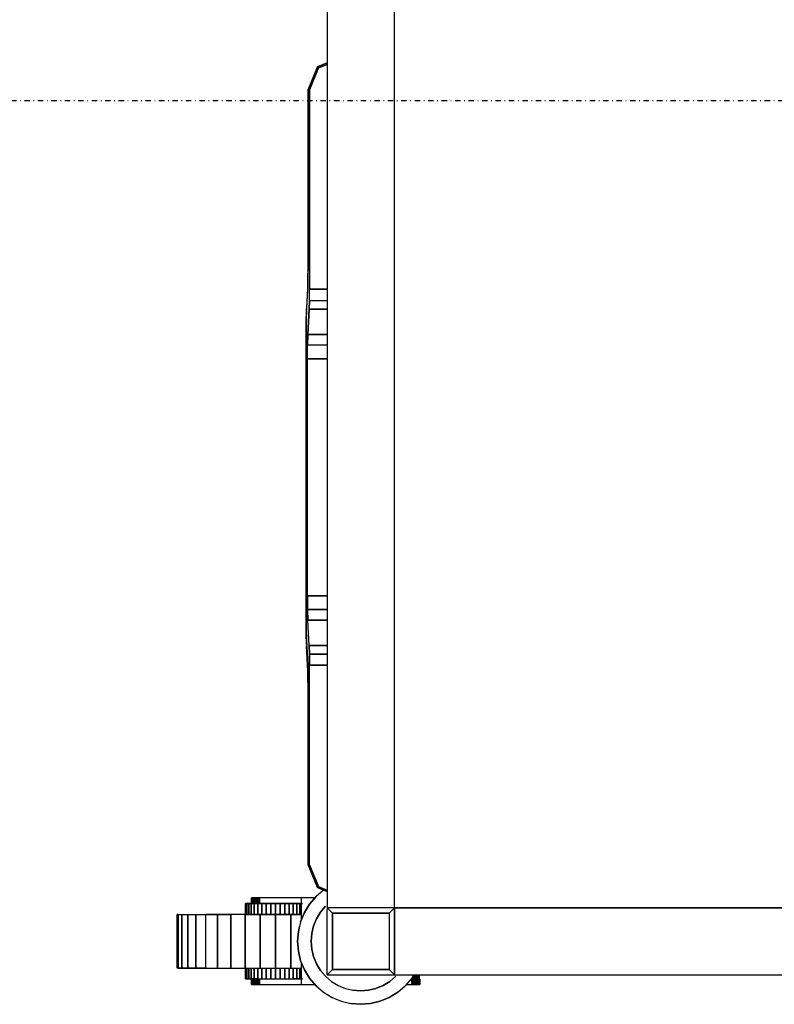
# Model space of a CAD drawing. Extents: x -5749 to 68158, y -19075 to 41374.
# Drawn here: x 21391 to 21671, y 18361 to 18727 of the extents above; entities that cross this region are included whole.
import ezdxf

# ---------------------------------------------------------------- set-up
doc = ezdxf.new("R2010")
doc.units = 0
doc.linetypes.add('X-2237-GF$0$EDG-1DOT-2', pattern=[5, 2, -1.4, 0.2, -1.4])
for name, color, linetype in [('X-2237-GF$0$G-IMPT', 11, 'CONTINUOUS'), ('X-2237-GF$0$Q-SPCQ', 11, 'CONTINUOUS'), ('X-2237-GF$0$S-GRID-1', 133, 'X-2237-GF$0$EDG-1DOT-2'), ('X-XREF', 7, 'CONTINUOUS')]:
    doc.layers.add(name, color=color, linetype=linetype)

# ---------------------------------------------------------------- blocks, each defined once
blk = doc.blocks.new('X-2237-GF')
at = {"layer": 'X-2237-GF$0$G-IMPT'}
for p, q in [((21529.99, 18396.81), (21529.99, 19056.81)), ((21529.99, 18396.81), (21529.99, 19056.81)), ((21504.99, 18710.76), (21501.39, 18709.27)), ((21501.39, 18709.27), (21504.99, 18710.76)), ((21504.99, 18710.76), (21501.39, 18709.27)), ((21504.99, 18710.76), (21501.39, 18709.27)), ((21497.88, 18700.79), (21501.39, 18709.27)), ((21501.39, 18709.27), (21497.88, 18700.79)), ((21497.88, 18700.79), (21501.39, 18709.27)), ((21501.39, 18709.27), (21497.88, 18700.79)), ((21501.77, 18708.9), (21498.4, 18700.79)), ((21501.77, 18708.9), (21498.4, 18700.79)), ((21501.77, 18708.9), (21501.39, 18709.27)), ((21501.77, 18708.9), (21501.39, 18709.27)), ((21504.99, 18710.24), (21501.77, 18708.9)), ((21501.77, 18708.9), (21504.99, 18710.24)), ((21497.88, 18700.79), (21497.88, 18634.99)), ((21497.88, 18700.79), (21498.4, 18700.79)), ((21498.4, 18700.79), (21497.88, 18700.79)), ((21497.88, 18634.99), (21497.88, 18700.79)), ((21498.4, 18700.79), (21498.4, 18626.67)), ((21498.4, 18700.79), (21498.4, 18626.67)), ((21497.88, 18634.99), (21497.84, 18631.51)), ((21497.88, 18634.99), (21497.84, 18631.51)), ((21497.84, 18630.38), (21497.88, 18634.99)), ((21497.84, 18630.38), (21497.88, 18634.99)), ((21497.84, 18631.51), (21497.73, 18628.91)), ((21497.84, 18631.51), (21497.73, 18628.91)), ((21497.84, 18630.38), (21497.73, 18628.91)), ((21497.84, 18630.38), (21497.73, 18626.8)), ((21497.84, 18630.38), (21497.73, 18628.91)), ((21497.73, 18626.8), (21497.84, 18630.38)), ((21497.84, 18630.38), (21497.84, 18631.51)), ((21497.84, 18630.38), (21497.84, 18631.51)), ((21497.73, 18628.91), (21497.26, 18619.48)), ((21497.73, 18628.91), (21497.26, 18619.48)), ((21497.26, 18617.37), (21497.73, 18626.8)), ((21497.26, 18617.37), (21497.73, 18626.8)), ((21497.73, 18628.91), (21497.73, 18626.8)), ((21497.73, 18628.91), (21497.73, 18626.8)), ((21498.37, 18622.51), (21498.4, 18626.67)), ((21498.37, 18622.51), (21498.4, 18626.67)), ((21504.99, 18626.67), (21498.4, 18626.67)), ((21498.4, 18626.67), (21504.99, 18626.67)), ((21497.26, 18619.48), (21497.15, 18614.93)), ((21497.15, 18613.8), (21497.26, 18619.48)), ((21497.26, 18619.48), (21497.15, 18614.93)), ((21497.26, 18619.48), (21497.26, 18617.37)), ((21497.26, 18617.37), (21497.26, 18619.48)), ((21498.27, 18619.29), (21497.8, 18609.86)), ((21497.8, 18609.86), (21498.27, 18619.29)), ((21498.37, 18622.51), (21498.27, 18619.29)), ((21498.27, 18619.29), (21498.37, 18622.51)), ((21504.99, 18619.29), (21498.27, 18619.29)), ((21498.27, 18619.29), (21504.99, 18619.29)), ((21498.37, 18622.51), (21504.99, 18622.51)), ((21498.37, 18622.51), (21504.99, 18622.51)), ((21497.15, 18613.8), (21497.26, 18617.37)), ((21497.15, 18613.8), (21497.26, 18617.37)), ((21497.15, 18614.93), (21497.11, 18609.44)), ((21497.11, 18609.44), (21497.15, 18614.93)), ((21497.11, 18609.18), (21497.15, 18613.8)), ((21497.11, 18609.18), (21497.15, 18613.8)), ((21497.15, 18613.8), (21497.15, 18614.93)), ((21497.15, 18614.93), (21497.15, 18613.8)), ((21497.11, 18609.18), (21497.11, 18609.44)), ((21497.11, 18609.44), (21497.14, 18609.44)), ((21497.11, 18609.44), (21497.11, 18609.18)), ((21497.11, 18609.44), (21497.14, 18609.44)), ((21497.11, 18504.4), (21497.11, 18609.18)), ((21497.11, 18609.18), (21497.11, 18504.4)), ((21497.8, 18609.86), (21497.68, 18605.93)), ((21497.68, 18605.93), (21497.8, 18609.86)), ((21504.99, 18609.86), (21497.8, 18609.86)), ((21497.8, 18609.86), (21504.99, 18609.86)), ((21497.64, 18600.85), (21497.68, 18605.93)), ((21497.64, 18600.85), (21497.68, 18605.93)), ((21504.99, 18605.93), (21497.68, 18605.93)), ((21504.99, 18605.93), (21497.68, 18605.93)), ((21497.64, 18600.85), (21504.99, 18600.85)), ((21497.64, 18512.73), (21497.64, 18600.85)), ((21504.99, 18600.85), (21497.64, 18600.85)), ((21497.64, 18512.73), (21497.64, 18600.85)), ((21504.99, 18512.73), (21497.64, 18512.73)), ((21497.68, 18507.65), (21497.64, 18512.73)), ((21497.64, 18512.73), (21497.68, 18507.65)), ((21497.64, 18512.73), (21504.99, 18512.73)), ((21504.99, 18507.65), (21497.68, 18507.65)), ((21497.8, 18503.72), (21497.68, 18507.65)), ((21497.68, 18507.65), (21504.99, 18507.65)), ((21497.68, 18507.65), (21497.8, 18503.72)), ((21497.11, 18504.4), (21497.11, 18504.14)), ((21497.15, 18499.78), (21497.11, 18504.4)), ((21497.11, 18504.4), (21497.11, 18504.14)), ((21497.11, 18504.4), (21497.15, 18499.78)), ((21497.15, 18498.65), (21497.11, 18504.14)), ((21497.15, 18498.65), (21497.11, 18504.14)), ((21504.99, 18503.72), (21497.8, 18503.72)), ((21498.27, 18494.28), (21497.8, 18503.72)), ((21497.8, 18503.72), (21504.99, 18503.72)), ((21498.27, 18494.28), (21497.8, 18503.72)), ((21497.15, 18499.78), (21497.15, 18498.65)), ((21497.15, 18499.78), (21497.26, 18496.21)), ((21497.25, 18494.56), (21497.15, 18499.78)), ((21497.15, 18499.78), (21497.26, 18496.21)), ((21497.15, 18498.65), (21497.15, 18499.78)), ((21497.25, 18494.56), (21497.15, 18498.65)), ((21497.15, 18498.65), (21497.25, 18494.56)), ((21497.26, 18494.56), (21497.26, 18496.21)), ((21497.26, 18496.21), (21497.26, 18494.56)), ((21497.26, 18496.21), (21497.73, 18486.77)), ((21497.26, 18496.21), (21497.73, 18486.77)), ((21497.73, 18484.67), (21497.26, 18494.1)), ((21497.26, 18494.1), (21497.73, 18484.67)), ((21498.27, 18494.28), (21504.99, 18494.28)), ((21504.99, 18494.28), (21498.27, 18494.28)), ((21498.37, 18491.07), (21498.27, 18494.28)), ((21498.27, 18494.28), (21498.37, 18491.07)), ((21498.37, 18491.07), (21504.99, 18491.07)), ((21504.99, 18491.07), (21498.37, 18491.07)), ((21498.4, 18486.91), (21498.37, 18491.07)), ((21498.37, 18491.07), (21498.4, 18486.91)), ((21497.84, 18483.2), (21497.73, 18486.77)), ((21497.73, 18486.77), (21497.73, 18484.67)), ((21497.73, 18484.67), (21497.73, 18486.77)), ((21497.73, 18486.77), (21497.84, 18483.2)), ((21497.84, 18483.2), (21497.73, 18484.67)), ((21497.84, 18483.2), (21497.73, 18484.67)), ((21497.73, 18484.67), (21497.84, 18482.07)), ((21497.84, 18482.07), (21497.73, 18484.67)), ((21504.99, 18486.91), (21498.4, 18486.91)), ((21498.4, 18412.79), (21498.4, 18486.91)), ((21498.4, 18486.91), (21504.99, 18486.91)), ((21498.4, 18412.79), (21498.4, 18486.91)), ((21497.84, 18483.2), (21497.84, 18482.07)), ((21497.84, 18483.2), (21497.84, 18482.07)), ((21497.84, 18483.2), (21497.88, 18478.58)), ((21497.88, 18478.58), (21497.84, 18483.2)), ((21497.88, 18478.58), (21497.84, 18482.07)), ((21497.88, 18478.58), (21497.84, 18482.07)), ((21497.88, 18412.79), (21497.88, 18478.58)), ((21497.88, 18478.58), (21497.88, 18412.79)), ((21497.88, 18412.79), (21501.39, 18404.3)), ((21497.88, 18412.79), (21498.4, 18412.79)), ((21497.88, 18412.79), (21501.39, 18404.3)), ((21498.4, 18412.79), (21497.88, 18412.79)), ((21497.88, 18412.79), (21501.39, 18404.3)), ((21501.39, 18404.3), (21497.88, 18412.79)), ((21498.4, 18412.79), (21501.77, 18404.68)), ((21501.77, 18404.68), (21498.4, 18412.79)), ((21503.63, 18403.3), (21500.84, 18400.91)), ((21503.63, 18403.3), (21500.84, 18400.91)), ((21501.77, 18404.68), (21501.39, 18404.3)), ((21501.77, 18404.68), (21501.39, 18404.3)), ((21504.99, 18402.81), (21501.39, 18404.3)), ((21501.39, 18404.3), (21504.99, 18402.81)), ((21504.99, 18402.81), (21501.39, 18404.3)), ((21501.39, 18404.3), (21504.99, 18402.81)), ((21501.77, 18404.68), (21504.99, 18403.34)), ((21501.77, 18404.68), (21504.99, 18403.34)), ((21476.93, 18400.44), (21476.89, 18400.44)), ((21476.89, 18400.44), (21476.96, 18400.44)), ((21476.89, 18400.44), (21476.89, 18398.49)), ((21476.89, 18400.44), (21476.93, 18400.44)), ((21476.89, 18398.49), (21476.89, 18400.44)), ((21476.96, 18400.44), (21476.89, 18400.44)), ((21476.89, 18400.44), (21476.89, 18398.49)), ((21476.89, 18398.49), (21476.89, 18400.44)), ((21476.93, 18400.44), (21476.93, 18398.49)), ((21476.93, 18400.44), (21477.04, 18400.44)), ((21476.93, 18400.44), (21477.04, 18400.44)), ((21476.93, 18398.49), (21476.93, 18400.44)), ((21476.96, 18400.44), (21477.15, 18400.44)), ((21476.96, 18400.44), (21476.96, 18398.49)), ((21476.96, 18398.49), (21476.96, 18400.44)), ((21477.15, 18400.44), (21476.96, 18400.44)), ((21477.04, 18398.49), (21477.04, 18400.44)), ((21477.04, 18400.44), (21477.21, 18400.44)), ((21477.04, 18400.44), (21477.04, 18398.49)), ((21477.04, 18400.44), (21477.21, 18400.44)), ((21477.15, 18400.44), (21477.48, 18400.44)), ((21477.15, 18398.49), (21477.15, 18400.44)), ((21477.48, 18400.44), (21477.15, 18400.44)), ((21477.15, 18400.44), (21477.15, 18398.49)), ((21477.21, 18400.44), (21477.21, 18398.49)), ((21477.21, 18400.44), (21477.45, 18400.44)), ((21477.21, 18400.44), (21477.45, 18400.44)), ((21477.21, 18398.49), (21477.21, 18400.44)), ((21477.45, 18398.49), (21477.45, 18400.44)), ((21477.45, 18400.44), (21477.75, 18400.44)), ((21477.45, 18400.44), (21477.45, 18398.49)), ((21477.45, 18400.44), (21477.75, 18400.44)), ((21477.48, 18400.44), (21477.92, 18400.44)), ((21477.48, 18398.49), (21477.48, 18400.44)), ((21477.92, 18400.44), (21477.48, 18400.44)), ((21477.48, 18400.44), (21477.48, 18398.49)), ((21477.75, 18400.44), (21478.1, 18400.44)), ((21477.75, 18398.49), (21477.75, 18400.44)), ((21477.75, 18398.49), (21477.75, 18400.44)), ((21478.1, 18400.44), (21477.75, 18400.44)), ((21477.92, 18400.44), (21478.48, 18400.44)), ((21477.92, 18400.44), (21477.92, 18398.49)), ((21477.92, 18398.49), (21477.92, 18400.44)), ((21478.48, 18400.44), (21477.92, 18400.44)), ((21478.1, 18400.44), (21478.49, 18400.44)), ((21478.1, 18398.49), (21478.1, 18400.44)), ((21478.49, 18400.44), (21478.1, 18400.44)), ((21478.1, 18400.44), (21478.1, 18398.49)), ((21478.48, 18400.44), (21479.15, 18400.44)), ((21478.48, 18400.44), (21478.48, 18398.49)), ((21478.48, 18398.49), (21478.48, 18400.44)), ((21479.15, 18400.44), (21478.48, 18400.44)), ((21478.49, 18400.44), (21478.92, 18400.44)), ((21478.49, 18400.44), (21478.49, 18398.49)), ((21478.49, 18398.49), (21478.49, 18400.44)), ((21478.92, 18400.44), (21478.49, 18400.44)), ((21478.92, 18398.49), (21478.92, 18400.44)), ((21479.36, 18400.44), (21478.92, 18400.44)), ((21478.92, 18400.44), (21479.36, 18400.44)), ((21478.92, 18400.44), (21478.92, 18398.49)), ((21479.15, 18400.44), (21479.92, 18400.44)), ((21479.15, 18400.44), (21479.15, 18398.49)), ((21479.15, 18398.49), (21479.15, 18400.44)), ((21479.92, 18400.44), (21479.15, 18400.44)), ((21479.36, 18400.44), (21479.36, 18398.49)), ((21479.36, 18400.44), (21479.82, 18400.44)), ((21479.36, 18398.49), (21479.36, 18400.44)), ((21479.82, 18400.44), (21479.36, 18400.44)), ((21495.44, 18400.44), (21479.82, 18400.44)), ((21479.82, 18400.44), (21479.82, 18398.49)), ((21495.44, 18400.44), (21479.82, 18400.44)), ((21479.82, 18398.49), (21479.82, 18400.44)), ((21500.44, 18400.44), (21495.44, 18400.44)), ((21500.44, 18400.44), (21495.44, 18400.44)), ((21495.44, 18392.36), (21495.44, 18400.44)), ((21495.44, 18392.36), (21495.44, 18400.44)), ((21500.84, 18400.91), (21498.45, 18398.11)), ((21498.45, 18398.11), (21500.84, 18400.91)), ((21474.73, 18398.34), (21474.59, 18398.34)), ((21474.73, 18398.34), (21474.59, 18398.34)), ((21474.59, 18394.33), (21474.59, 18398.34)), ((21474.73, 18398.34), (21474.59, 18398.34)), ((21474.73, 18398.34), (21474.59, 18398.34)), ((21474.59, 18394.33), (21474.59, 18398.34)), ((21474.73, 18398.34), (21475.14, 18398.34)), ((21474.73, 18398.34), (21475.14, 18398.34)), ((21474.73, 18398.34), (21475.14, 18398.34)), ((21474.73, 18398.34), (21474.73, 18394.33)), ((21474.73, 18398.34), (21474.73, 18394.33)), ((21475.14, 18398.34), (21474.73, 18398.34)), ((21474.73, 18394.33), (21474.73, 18398.34)), ((21474.73, 18398.34), (21474.73, 18394.33)), ((21475.81, 18398.34), (21475.14, 18398.34)), ((21475.14, 18394.33), (21475.14, 18398.34)), ((21475.14, 18398.34), (21475.81, 18398.34)), ((21475.14, 18398.34), (21475.81, 18398.34)), ((21475.14, 18398.34), (21475.81, 18398.34)), ((21475.14, 18398.34), (21475.14, 18394.33)), ((21475.14, 18394.33), (21475.14, 18398.34)), ((21475.14, 18398.34), (21475.14, 18394.33)), ((21475.81, 18398.34), (21475.81, 18394.33)), ((21476.73, 18398.34), (21475.81, 18398.34)), ((21475.81, 18394.33), (21475.81, 18398.34)), ((21475.81, 18398.34), (21476.73, 18398.34)), ((21475.81, 18398.34), (21476.73, 18398.34)), ((21475.81, 18394.33), (21475.81, 18398.34)), ((21476.73, 18398.34), (21475.81, 18398.34)), ((21475.81, 18394.33), (21475.81, 18398.34)), ((21476.73, 18398.34), (21476.73, 18394.33)), ((21476.73, 18398.34), (21477.87, 18398.34)), ((21476.73, 18398.34), (21477.87, 18398.34)), ((21476.73, 18398.34), (21476.73, 18394.33)), ((21476.73, 18398.34), (21477.87, 18398.34)), ((21476.73, 18398.34), (21476.73, 18394.33)), ((21477.87, 18398.34), (21476.73, 18398.34)), ((21476.73, 18394.33), (21476.73, 18398.34)), ((21476.96, 18398.49), (21476.89, 18398.49)), ((21476.89, 18398.49), (21476.93, 18398.49)), ((21476.93, 18398.49), (21476.89, 18398.49)), ((21476.89, 18398.49), (21476.96, 18398.49)), ((21477.04, 18398.49), (21476.93, 18398.49)), ((21476.93, 18398.49), (21477.04, 18398.49)), ((21476.96, 18398.49), (21477.15, 18398.49)), ((21476.96, 18398.49), (21477.15, 18398.49)), ((21477.04, 18398.49), (21477.21, 18398.49)), ((21477.21, 18398.49), (21477.04, 18398.49)), ((21477.15, 18398.49), (21477.48, 18398.49)), ((21477.15, 18398.49), (21477.48, 18398.49)), ((21477.45, 18398.49), (21477.21, 18398.49)), ((21477.21, 18398.49), (21477.45, 18398.49)), ((21477.45, 18398.49), (21477.75, 18398.49)), ((21477.75, 18398.49), (21477.45, 18398.49)), ((21477.48, 18398.49), (21477.92, 18398.49)), ((21477.48, 18398.49), (21477.92, 18398.49)), ((21477.75, 18398.49), (21478.1, 18398.49)), ((21477.75, 18398.49), (21478.1, 18398.49)), ((21477.87, 18398.34), (21479.21, 18398.34)), ((21477.87, 18398.34), (21479.21, 18398.34)), ((21477.87, 18398.34), (21479.21, 18398.34)), ((21477.87, 18398.34), (21477.87, 18394.33)), ((21477.87, 18394.33), (21477.87, 18398.34)), ((21477.87, 18398.34), (21477.87, 18394.33)), ((21479.21, 18398.34), (21477.87, 18398.34)), ((21477.87, 18394.33), (21477.87, 18398.34)), ((21477.92, 18398.49), (21478.48, 18398.49)), ((21477.92, 18398.49), (21478.48, 18398.49)), ((21478.1, 18398.49), (21478.49, 18398.49)), ((21478.1, 18398.49), (21478.49, 18398.49)), ((21478.48, 18398.49), (21479.15, 18398.49)), ((21478.48, 18398.49), (21479.15, 18398.49)), ((21478.49, 18398.49), (21478.92, 18398.49)), ((21478.49, 18398.49), (21478.92, 18398.49)), ((21478.92, 18398.49), (21479.36, 18398.49)), ((21478.92, 18398.49), (21479.36, 18398.49)), ((21479.15, 18398.49), (21479.92, 18398.49)), ((21479.15, 18398.49), (21479.92, 18398.49)), ((21479.21, 18398.34), (21480.71, 18398.34)), ((21479.21, 18398.34), (21479.21, 18394.33)), ((21480.71, 18398.34), (21479.21, 18398.34)), ((21479.21, 18394.33), (21479.21, 18398.34)), ((21479.36, 18398.49), (21479.82, 18398.49)), ((21479.36, 18398.49), (21479.82, 18398.49)), ((21479.82, 18398.49), (21495.44, 18398.49)), ((21479.82, 18398.49), (21495.44, 18398.49)), ((21480.71, 18398.34), (21482.34, 18398.34)), ((21482.34, 18398.34), (21480.71, 18398.34)), ((21480.71, 18394.33), (21480.71, 18398.34)), ((21480.71, 18398.34), (21480.71, 18394.33)), ((21484.05, 18398.34), (21482.34, 18398.34)), ((21482.34, 18394.33), (21482.34, 18398.34)), ((21482.34, 18398.34), (21484.05, 18398.34)), ((21482.34, 18398.34), (21482.34, 18394.33)), ((21484.05, 18398.34), (21484.05, 18394.33)), ((21485.8, 18398.34), (21484.05, 18398.34)), ((21484.05, 18394.33), (21484.05, 18398.34)), ((21484.05, 18398.34), (21485.8, 18398.34)), ((21485.8, 18398.34), (21485.8, 18394.33)), ((21485.8, 18398.34), (21487.55, 18398.34)), ((21487.55, 18398.34), (21485.8, 18398.34)), ((21485.8, 18394.33), (21485.8, 18398.34)), ((21487.55, 18398.34), (21489.26, 18398.34)), ((21487.55, 18398.34), (21487.55, 18394.33)), ((21489.26, 18398.34), (21487.55, 18398.34)), ((21487.55, 18394.33), (21487.55, 18398.34)), ((21490.89, 18398.34), (21489.26, 18398.34)), ((21489.26, 18394.33), (21489.26, 18398.34)), ((21489.26, 18398.34), (21490.89, 18398.34)), ((21489.26, 18398.34), (21489.26, 18394.33)), ((21490.89, 18398.34), (21490.89, 18394.33)), ((21490.89, 18398.34), (21492.39, 18398.34)), ((21492.39, 18398.34), (21490.89, 18398.34)), ((21490.89, 18394.33), (21490.89, 18398.34)), ((21492.39, 18398.34), (21493.73, 18398.34)), ((21492.39, 18398.34), (21493.73, 18398.34)), ((21492.39, 18398.34), (21493.73, 18398.34)), ((21492.39, 18398.34), (21492.39, 18394.33)), ((21493.73, 18398.34), (21492.39, 18398.34)), ((21492.39, 18394.33), (21492.39, 18398.34)), ((21493.73, 18398.34), (21494.87, 18398.34)), ((21493.73, 18398.34), (21493.73, 18394.33)), ((21493.73, 18398.34), (21494.87, 18398.34)), ((21493.73, 18398.34), (21494.87, 18398.34)), ((21493.73, 18394.33), (21493.73, 18398.34)), ((21494.87, 18398.34), (21493.73, 18398.34)), ((21493.73, 18394.33), (21493.73, 18398.34)), ((21493.73, 18398.34), (21493.73, 18394.33)), ((21494.87, 18394.33), (21494.87, 18398.34)), ((21494.87, 18398.34), (21495.79, 18398.34)), ((21494.87, 18398.34), (21494.87, 18394.33)), ((21494.87, 18398.34), (21495.79, 18398.34)), ((21494.87, 18398.34), (21495.79, 18398.34)), ((21494.87, 18398.34), (21494.87, 18394.33)), ((21494.87, 18394.33), (21494.87, 18398.34)), ((21495.79, 18398.34), (21494.87, 18398.34)), ((21498.45, 18398.11), (21496.53, 18394.98)), ((21496.53, 18394.98), (21498.45, 18398.11)), ((21504.38, 18397.36), (21502.5, 18395.16)), ((21502.5, 18395.16), (21504.38, 18397.36)), ((21529.99, 18396.81), (21504.99, 18396.81)), ((21506.99, 18394.81), (21504.99, 18396.81)), ((21529.99, 18396.81), (21504.99, 18396.81)), ((21506.99, 18394.81), (21504.99, 18396.81)), ((21504.99, 18371.81), (21504.99, 18396.36)), ((21504.99, 18371.81), (21504.99, 18396.36)), ((21527.99, 18394.81), (21529.99, 18396.81)), ((21529.99, 18396.81), (21527.99, 18394.81)), ((21899.99, 18396.81), (21529.99, 18396.81)), ((21899.99, 18396.81), (21529.99, 18396.81)), ((21529.99, 18396.81), (21899.99, 18396.81)), ((21529.99, 18396.81), (21899.99, 18396.81)), ((21529.99, 18396.36), (21529.99, 18371.81)), ((21529.99, 18371.81), (21529.99, 18396.36)), ((21449.19, 18394.33), (21449.19, 18374.33)), ((21449.19, 18394.33), (21449.64, 18394.33)), ((21449.19, 18374.33), (21449.19, 18394.33)), ((21449.64, 18394.33), (21449.19, 18394.33)), ((21449.64, 18374.33), (21449.64, 18394.33)), ((21449.64, 18394.33), (21449.64, 18374.33)), ((21449.64, 18394.33), (21450.98, 18394.33)), ((21449.64, 18394.33), (21450.98, 18394.33)), ((21450.98, 18394.33), (21450.98, 18374.33)), ((21450.98, 18394.33), (21453.18, 18394.33)), ((21450.98, 18374.33), (21450.98, 18394.33)), ((21450.98, 18394.33), (21453.18, 18394.33)), ((21453.18, 18374.33), (21453.18, 18394.33)), ((21453.18, 18394.33), (21453.18, 18374.33)), ((21453.18, 18394.33), (21456.18, 18394.33)), ((21453.18, 18394.33), (21456.18, 18394.33)), ((21456.18, 18394.33), (21456.18, 18374.33)), ((21456.18, 18394.33), (21459.91, 18394.33)), ((21456.18, 18374.33), (21456.18, 18394.33)), ((21456.18, 18394.33), (21459.91, 18394.33)), ((21459.91, 18374.33), (21459.91, 18394.33)), ((21464.28, 18394.33), (21459.91, 18394.33)), ((21459.91, 18374.33), (21459.91, 18394.33)), ((21459.91, 18394.33), (21464.28, 18394.33)), ((21464.28, 18394.33), (21464.28, 18374.33)), ((21469.18, 18394.33), (21464.28, 18394.33)), ((21464.28, 18374.33), (21464.28, 18394.33)), ((21464.28, 18394.33), (21469.18, 18394.33)), ((21469.18, 18394.33), (21469.18, 18374.33)), ((21474.49, 18394.33), (21469.18, 18394.33)), ((21469.18, 18374.33), (21469.18, 18394.33)), ((21474.49, 18394.33), (21469.18, 18394.33)), ((21480.07, 18394.33), (21474.49, 18394.33)), ((21474.49, 18374.33), (21474.49, 18394.33)), ((21474.49, 18394.33), (21474.49, 18374.33)), ((21474.49, 18394.33), (21480.07, 18394.33)), ((21480.07, 18394.33), (21480.07, 18374.33)), ((21485.8, 18394.33), (21480.07, 18394.33)), ((21480.07, 18374.33), (21480.07, 18394.33)), ((21480.07, 18394.33), (21485.8, 18394.33)), ((21491.53, 18394.33), (21485.8, 18394.33)), ((21485.8, 18374.33), (21485.8, 18394.33)), ((21485.8, 18394.33), (21485.8, 18374.33)), ((21485.8, 18394.33), (21491.53, 18394.33)), ((21491.53, 18394.33), (21491.53, 18374.33)), ((21495.44, 18394.33), (21491.53, 18394.33)), ((21491.53, 18374.33), (21491.53, 18394.33)), ((21491.53, 18394.33), (21495.44, 18394.33)), ((21496.53, 18394.98), (21495.12, 18391.58)), ((21495.12, 18391.58), (21496.53, 18394.98)), ((21500.99, 18392.7), (21499.89, 18390.03)), ((21499.89, 18390.03), (21500.99, 18392.7)), ((21502.5, 18395.16), (21500.99, 18392.7)), ((21500.99, 18392.7), (21502.5, 18395.16)), ((21506.99, 18394.81), (21506.99, 18373.81)), ((21527.99, 18394.81), (21506.99, 18394.81)), ((21506.99, 18373.81), (21506.99, 18394.81)), ((21506.99, 18394.81), (21527.99, 18394.81)), ((21527.99, 18394.81), (21527.99, 18373.81)), ((21527.99, 18394.81), (21527.99, 18373.81)), ((21494.69, 18389.79), (21494.26, 18388)), ((21494.26, 18388), (21494.69, 18389.79)), ((21495.12, 18391.58), (21494.69, 18389.79)), ((21495.12, 18391.58), (21494.69, 18389.79)), ((21499.89, 18390.03), (21499.21, 18387.22)), ((21499.21, 18387.22), (21499.89, 18390.03)), ((21494.26, 18388), (21493.97, 18384.34)), ((21493.97, 18384.34), (21494.26, 18388)), ((21499.21, 18387.22), (21498.99, 18384.34)), ((21498.99, 18384.34), (21499.21, 18387.22)), ((21493.97, 18384.34), (21494.26, 18380.67)), ((21494.26, 18380.67), (21493.97, 18384.34)), ((21498.99, 18384.34), (21499.21, 18381.45)), ((21499.21, 18381.45), (21498.99, 18384.34)), ((21499.21, 18381.45), (21499.89, 18378.64)), ((21499.89, 18378.64), (21499.21, 18381.45)), ((21494.26, 18380.67), (21495.12, 18377.09)), ((21495.12, 18377.09), (21494.26, 18380.67)), ((21499.89, 18378.64), (21500.99, 18375.97)), ((21500.99, 18375.97), (21499.89, 18378.64)), ((21449.64, 18374.33), (21449.19, 18374.33)), ((21449.64, 18374.33), (21449.19, 18374.33)), ((21449.64, 18374.33), (21450.98, 18374.33)), ((21450.98, 18374.33), (21449.64, 18374.33)), ((21450.98, 18374.33), (21453.18, 18374.33)), ((21453.18, 18374.33), (21450.98, 18374.33)), ((21453.18, 18374.33), (21456.18, 18374.33)), ((21456.18, 18374.33), (21453.18, 18374.33)), ((21456.18, 18374.33), (21459.91, 18374.33)), ((21459.91, 18374.33), (21456.18, 18374.33)), ((21459.91, 18374.33), (21464.28, 18374.33)), ((21459.91, 18374.33), (21464.28, 18374.33)), ((21464.28, 18374.33), (21469.18, 18374.33)), ((21464.28, 18374.33), (21469.18, 18374.33)), ((21469.18, 18374.33), (21474.49, 18374.33)), ((21469.18, 18374.33), (21474.49, 18374.33)), ((21474.49, 18374.33), (21480.07, 18374.33)), ((21474.49, 18374.33), (21480.07, 18374.33)), ((21474.59, 18370.33), (21474.59, 18374.33)), ((21474.59, 18374.33), (21474.59, 18370.33)), ((21474.73, 18374.33), (21474.73, 18370.33)), ((21474.73, 18370.33), (21474.73, 18374.33)), ((21474.73, 18374.33), (21474.73, 18370.33)), ((21474.73, 18370.33), (21474.73, 18374.33)), ((21475.14, 18374.33), (21475.14, 18370.33)), ((21475.14, 18370.33), (21475.14, 18374.33)), ((21475.14, 18370.33), (21475.14, 18374.33)), ((21475.14, 18374.33), (21475.14, 18370.33)), ((21475.81, 18370.33), (21475.81, 18374.33)), ((21475.81, 18370.33), (21475.81, 18374.33)), ((21475.81, 18374.33), (21475.81, 18370.33)), ((21475.81, 18374.33), (21475.81, 18370.33)), ((21476.73, 18374.33), (21476.73, 18370.33)), ((21476.73, 18370.33), (21476.73, 18374.33)), ((21476.73, 18374.33), (21476.73, 18370.33)), ((21476.73, 18370.33), (21476.73, 18374.33)), ((21477.87, 18370.33), (21477.87, 18374.33)), ((21477.87, 18374.33), (21477.87, 18370.33)), ((21477.87, 18370.33), (21477.87, 18374.33)), ((21477.87, 18374.33), (21477.87, 18370.33)), ((21479.21, 18370.33), (21479.21, 18374.33)), ((21479.21, 18374.33), (21479.21, 18370.33)), ((21480.07, 18374.33), (21485.8, 18374.33)), ((21480.07, 18374.33), (21485.8, 18374.33)), ((21480.71, 18370.33), (21480.71, 18374.33)), ((21480.71, 18374.33), (21480.71, 18370.33)), ((21482.34, 18370.33), (21482.34, 18374.33)), ((21482.34, 18374.33), (21482.34, 18370.33)), ((21484.05, 18374.33), (21484.05, 18370.33)), ((21484.05, 18370.33), (21484.05, 18374.33)), ((21485.8, 18374.33), (21491.53, 18374.33)), ((21485.8, 18374.33), (21491.53, 18374.33)), ((21485.8, 18370.33), (21485.8, 18374.33)), ((21485.8, 18374.33), (21485.8, 18370.33)), ((21487.55, 18374.33), (21487.55, 18370.33)), ((21487.55, 18370.33), (21487.55, 18374.33)), ((21489.26, 18370.33), (21489.26, 18374.33)), ((21489.26, 18374.33), (21489.26, 18370.33)), ((21490.89, 18370.33), (21490.89, 18374.33)), ((21490.89, 18374.33), (21490.89, 18370.33)), ((21491.53, 18374.33), (21495.44, 18374.33)), ((21491.53, 18374.33), (21495.44, 18374.33)), ((21492.39, 18374.33), (21492.39, 18370.33)), ((21492.39, 18370.33), (21492.39, 18374.33)), ((21493.73, 18374.33), (21493.73, 18370.33)), ((21493.73, 18374.33), (21493.73, 18370.33)), ((21493.73, 18370.33), (21493.73, 18374.33)), ((21493.73, 18370.33), (21493.73, 18374.33)), ((21494.87, 18370.33), (21494.87, 18374.33)), ((21494.87, 18374.33), (21494.87, 18370.33)), ((21494.87, 18374.33), (21494.87, 18370.33)), ((21494.87, 18370.33), (21494.87, 18374.33)), ((21495.12, 18377.09), (21496.53, 18373.69)), ((21496.53, 18373.69), (21495.12, 18377.09)), ((21495.44, 18368.23), (21495.44, 18376.31)), ((21495.44, 18368.23), (21495.44, 18376.31)), ((21500.99, 18375.97), (21502.5, 18373.51)), ((21502.5, 18373.51), (21500.99, 18375.97)), ((21474.73, 18370.33), (21474.59, 18370.33)), ((21474.73, 18370.33), (21474.59, 18370.33)), ((21474.59, 18370.33), (21474.73, 18370.33)), ((21474.73, 18370.33), (21474.59, 18370.33)), ((21474.73, 18370.33), (21475.14, 18370.33)), ((21474.73, 18370.33), (21475.14, 18370.33)), ((21475.14, 18370.33), (21474.73, 18370.33)), ((21474.73, 18370.33), (21475.14, 18370.33)), ((21475.14, 18370.33), (21475.81, 18370.33)), ((21475.14, 18370.33), (21475.81, 18370.33)), ((21475.81, 18370.33), (21475.14, 18370.33)), ((21475.14, 18370.33), (21475.81, 18370.33)), ((21475.81, 18370.33), (21476.73, 18370.33)), ((21475.81, 18370.33), (21476.73, 18370.33)), ((21475.81, 18370.33), (21476.73, 18370.33)), ((21476.73, 18370.33), (21475.81, 18370.33)), ((21476.73, 18370.33), (21477.87, 18370.33)), ((21476.73, 18370.33), (21477.87, 18370.33)), ((21477.87, 18370.33), (21476.73, 18370.33)), ((21476.73, 18370.33), (21477.87, 18370.33)), ((21476.93, 18370.18), (21476.89, 18370.18)), ((21476.89, 18370.18), (21476.96, 18370.18)), ((21476.89, 18370.18), (21476.89, 18368.23)), ((21476.89, 18370.18), (21476.93, 18370.18)), ((21476.89, 18368.23), (21476.89, 18370.18)), ((21476.96, 18370.18), (21476.89, 18370.18)), ((21476.89, 18370.18), (21476.89, 18368.23)), ((21476.89, 18368.23), (21476.89, 18370.18)), ((21476.93, 18370.18), (21477.04, 18370.18)), ((21476.93, 18368.23), (21476.93, 18370.18)), ((21476.93, 18370.18), (21476.93, 18368.23)), ((21476.93, 18370.18), (21477.04, 18370.18)), ((21476.96, 18370.18), (21477.15, 18370.18)), ((21476.96, 18368.23), (21476.96, 18370.18)), ((21477.15, 18370.18), (21476.96, 18370.18)), ((21476.96, 18370.18), (21476.96, 18368.23)), ((21477.04, 18370.18), (21477.21, 18370.18)), ((21477.04, 18370.18), (21477.04, 18368.23)), ((21477.04, 18370.18), (21477.21, 18370.18)), ((21477.04, 18368.23), (21477.04, 18370.18)), ((21477.15, 18370.18), (21477.48, 18370.18)), ((21477.15, 18370.18), (21477.15, 18368.23)), ((21477.15, 18368.23), (21477.15, 18370.18)), ((21477.48, 18370.18), (21477.15, 18370.18)), ((21477.21, 18370.18), (21477.45, 18370.18)), ((21477.21, 18368.23), (21477.21, 18370.18)), ((21477.21, 18370.18), (21477.21, 18368.23)), ((21477.21, 18370.18), (21477.45, 18370.18)), ((21477.45, 18370.18), (21477.75, 18370.18)), ((21477.45, 18370.18), (21477.45, 18368.23)), ((21477.45, 18370.18), (21477.75, 18370.18)), ((21477.45, 18368.23), (21477.45, 18370.18)), ((21477.48, 18370.18), (21477.92, 18370.18)), ((21477.48, 18368.23), (21477.48, 18370.18)), ((21477.92, 18370.18), (21477.48, 18370.18)), ((21477.48, 18370.18), (21477.48, 18368.23)), ((21477.75, 18370.18), (21478.1, 18370.18)), ((21477.75, 18368.23), (21477.75, 18370.18)), ((21478.1, 18370.18), (21477.75, 18370.18)), ((21477.75, 18368.23), (21477.75, 18370.18)), ((21477.87, 18370.33), (21479.21, 18370.33)), ((21477.87, 18370.33), (21479.21, 18370.33)), ((21477.87, 18370.33), (21479.21, 18370.33)), ((21479.21, 18370.33), (21477.87, 18370.33)), ((21477.92, 18370.18), (21478.48, 18370.18)), ((21477.92, 18368.23), (21477.92, 18370.18)), ((21478.48, 18370.18), (21477.92, 18370.18)), ((21477.92, 18370.18), (21477.92, 18368.23)), ((21478.1, 18370.18), (21478.49, 18370.18)), ((21478.1, 18370.18), (21478.1, 18368.23)), ((21478.1, 18368.23), (21478.1, 18370.18)), ((21478.49, 18370.18), (21478.1, 18370.18)), ((21478.48, 18370.18), (21479.15, 18370.18)), ((21478.48, 18370.18), (21478.48, 18368.23)), ((21478.48, 18368.23), (21478.48, 18370.18)), ((21479.15, 18370.18), (21478.48, 18370.18)), ((21478.49, 18370.18), (21478.92, 18370.18)), ((21478.49, 18368.23), (21478.49, 18370.18)), ((21478.92, 18370.18), (21478.49, 18370.18)), ((21478.49, 18370.18), (21478.49, 18368.23)), ((21478.92, 18370.18), (21479.36, 18370.18)), ((21478.92, 18368.23), (21478.92, 18370.18)), ((21479.36, 18370.18), (21478.92, 18370.18)), ((21478.92, 18370.18), (21478.92, 18368.23)), ((21479.15, 18370.18), (21479.92, 18370.18)), ((21479.15, 18370.18), (21479.15, 18368.23)), ((21479.15, 18368.23), (21479.15, 18370.18)), ((21479.92, 18370.18), (21479.15, 18370.18)), ((21479.21, 18370.33), (21480.71, 18370.33)), ((21479.21, 18370.33), (21480.71, 18370.33)), ((21479.36, 18370.18), (21479.82, 18370.18)), ((21479.36, 18370.18), (21479.36, 18368.23)), ((21479.36, 18368.23), (21479.36, 18370.18)), ((21479.82, 18370.18), (21479.36, 18370.18)), ((21495.44, 18370.18), (21479.82, 18370.18)), ((21479.82, 18370.18), (21479.82, 18368.23)), ((21495.44, 18370.18), (21479.82, 18370.18)), ((21479.82, 18368.23), (21479.82, 18370.18)), ((21480.71, 18370.33), (21482.34, 18370.33)), ((21480.71, 18370.33), (21482.34, 18370.33)), ((21482.34, 18370.33), (21484.05, 18370.33)), ((21482.34, 18370.33), (21484.05, 18370.33)), ((21484.05, 18370.33), (21485.8, 18370.33)), ((21484.05, 18370.33), (21485.8, 18370.33)), ((21485.8, 18370.33), (21487.55, 18370.33)), ((21485.8, 18370.33), (21487.55, 18370.33)), ((21487.55, 18370.33), (21489.26, 18370.33)), ((21487.55, 18370.33), (21489.26, 18370.33)), ((21489.26, 18370.33), (21490.89, 18370.33)), ((21489.26, 18370.33), (21490.89, 18370.33)), ((21490.89, 18370.33), (21492.39, 18370.33)), ((21490.89, 18370.33), (21492.39, 18370.33)), ((21492.39, 18370.33), (21493.73, 18370.33)), ((21492.39, 18370.33), (21493.73, 18370.33)), ((21492.39, 18370.33), (21493.73, 18370.33)), ((21493.73, 18370.33), (21492.39, 18370.33)), ((21494.87, 18370.33), (21493.73, 18370.33)), ((21493.73, 18370.33), (21494.87, 18370.33)), ((21493.73, 18370.33), (21494.87, 18370.33)), ((21493.73, 18370.33), (21494.87, 18370.33)), ((21494.87, 18370.33), (21495.79, 18370.33)), ((21494.87, 18370.33), (21495.79, 18370.33)), ((21495.79, 18370.33), (21494.87, 18370.33)), ((21494.87, 18370.33), (21495.79, 18370.33)), ((21496.53, 18373.69), (21498.45, 18370.56)), ((21498.45, 18370.56), (21496.53, 18373.69)), ((21498.45, 18370.56), (21500.84, 18367.76)), ((21500.84, 18367.76), (21498.45, 18370.56)), ((21502.5, 18373.51), (21504.38, 18371.31)), ((21504.38, 18371.31), (21502.5, 18373.51)), ((21504.38, 18371.31), (21506.58, 18369.43)), ((21504.38, 18371.31), (21506.58, 18369.43)), ((21504.99, 18371.81), (21506.99, 18373.81)), ((21504.99, 18371.81), (21506.99, 18373.81)), ((21504.99, 18371.81), (21529.99, 18371.81)), ((21504.99, 18371.81), (21529.99, 18371.81)), ((21527.99, 18373.81), (21506.99, 18373.81)), ((21506.99, 18373.81), (21527.99, 18373.81)), ((21527.99, 18373.81), (21529.99, 18371.81)), ((21529.99, 18371.81), (21527.99, 18373.81)), ((21530.44, 18371.31), (21528.24, 18369.43)), ((21528.24, 18369.43), (21530.44, 18371.31)), ((21529.99, 18371.81), (21899.99, 18371.81)), ((21529.99, 18371.81), (21899.99, 18371.81)), ((21536.37, 18370.56), (21533.98, 18367.76)), ((21536.37, 18370.56), (21533.98, 18367.76)), ((21537.14, 18371.81), (21536.37, 18370.56)), ((21537.14, 18371.81), (21536.37, 18370.56)), ((21536.45, 18368.23), (21536.45, 18370.68)), ((21536.45, 18370.68), (21536.45, 18368.23)), ((21536.91, 18371.43), (21536.91, 18368.23)), ((21536.91, 18368.23), (21536.91, 18371.43)), ((21537.35, 18368.23), (21537.35, 18371.81)), ((21537.35, 18371.81), (21537.35, 18368.23)), ((21537.78, 18368.23), (21537.78, 18371.81)), ((21537.78, 18371.81), (21537.78, 18368.23)), ((21538.17, 18371.81), (21538.17, 18368.23)), ((21538.17, 18368.23), (21538.17, 18371.81)), ((21538.52, 18371.81), (21538.52, 18368.23)), ((21538.52, 18371.81), (21538.52, 18368.23)), ((21538.82, 18368.23), (21538.82, 18371.81)), ((21538.82, 18371.81), (21538.82, 18368.23)), ((21539.06, 18368.23), (21539.06, 18371.81)), ((21539.06, 18371.81), (21539.06, 18368.23)), ((21539.06, 18368.23), (21539.21, 18370.18)), ((21539.21, 18370.18), (21539.06, 18368.23)), ((21539.21, 18370.18), (21539.21, 18371.81)), ((21539.21, 18370.18), (21539.21, 18371.81)), ((21539.23, 18368.23), (21539.21, 18370.18)), ((21539.21, 18370.18), (21539.23, 18368.23)), ((21539.23, 18368.23), (21539.32, 18370.18)), ((21539.23, 18368.23), (21539.27, 18370.18)), ((21539.23, 18368.23), (21539.32, 18370.18)), ((21539.23, 18368.23), (21539.27, 18370.18)), ((21539.32, 18370.18), (21539.27, 18370.18)), ((21539.27, 18370.18), (21539.32, 18370.18)), ((21539.34, 18368.23), (21539.32, 18370.18)), ((21539.32, 18370.18), (21539.35, 18370.18)), ((21539.32, 18370.18), (21539.34, 18368.23)), ((21539.32, 18370.18), (21539.35, 18370.18)), ((21539.34, 18368.23), (21539.37, 18370.18)), ((21539.34, 18368.23), (21539.35, 18370.18)), ((21539.34, 18368.23), (21539.37, 18370.18)), ((21539.34, 18368.23), (21539.35, 18370.18)), ((21539.37, 18370.18), (21539.35, 18370.18)), ((21539.35, 18370.18), (21539.37, 18370.18)), ((21539.38, 18368.23), (21539.37, 18370.18)), ((21539.37, 18370.18), (21539.38, 18368.23)), ((21539.37, 18370.18), (21539.38, 18370.18)), ((21539.37, 18370.18), (21539.38, 18370.18)), ((21539.38, 18368.23), (21539.38, 18370.18)), ((21539.38, 18370.18), (21539.38, 18368.23)), ((21539.38, 18370.18), (21539.38, 18368.23)), ((21539.38, 18368.23), (21539.38, 18370.18)), ((21476.96, 18368.23), (21476.89, 18368.23)), ((21476.89, 18368.23), (21476.93, 18368.23)), ((21476.93, 18368.23), (21476.89, 18368.23)), ((21476.89, 18368.23), (21476.96, 18368.23)), ((21476.93, 18368.23), (21477.04, 18368.23)), ((21477.04, 18368.23), (21476.93, 18368.23)), ((21476.96, 18368.23), (21477.15, 18368.23)), ((21476.96, 18368.23), (21477.15, 18368.23)), ((21477.04, 18368.23), (21477.21, 18368.23)), ((21477.21, 18368.23), (21477.04, 18368.23)), ((21477.15, 18368.23), (21477.48, 18368.23)), ((21477.15, 18368.23), (21477.48, 18368.23)), ((21477.21, 18368.23), (21477.45, 18368.23)), ((21477.45, 18368.23), (21477.21, 18368.23)), ((21477.45, 18368.23), (21477.75, 18368.23)), ((21477.75, 18368.23), (21477.45, 18368.23)), ((21477.48, 18368.23), (21477.92, 18368.23)), ((21477.48, 18368.23), (21477.92, 18368.23)), ((21477.75, 18368.23), (21478.1, 18368.23)), ((21477.75, 18368.23), (21478.1, 18368.23)), ((21477.92, 18368.23), (21478.48, 18368.23)), ((21477.92, 18368.23), (21478.48, 18368.23)), ((21478.1, 18368.23), (21478.49, 18368.23)), ((21478.1, 18368.23), (21478.49, 18368.23)), ((21478.48, 18368.23), (21479.15, 18368.23)), ((21478.48, 18368.23), (21479.15, 18368.23)), ((21478.49, 18368.23), (21478.92, 18368.23)), ((21478.49, 18368.23), (21478.92, 18368.23)), ((21478.92, 18368.23), (21479.36, 18368.23)), ((21478.92, 18368.23), (21479.36, 18368.23)), ((21479.15, 18368.23), (21479.92, 18368.23)), ((21479.15, 18368.23), (21479.92, 18368.23)), ((21479.36, 18368.23), (21479.82, 18368.23)), ((21479.36, 18368.23), (21479.82, 18368.23)), ((21479.82, 18368.23), (21495.44, 18368.23)), ((21479.82, 18368.23), (21495.44, 18368.23)), ((21495.44, 18368.23), (21500.44, 18368.23)), ((21495.44, 18368.23), (21500.44, 18368.23)), ((21500.84, 18367.76), (21503.63, 18365.37)), ((21500.84, 18367.76), (21503.63, 18365.37)), ((21506.58, 18369.43), (21509.05, 18367.92)), ((21506.58, 18369.43), (21509.05, 18367.92)), ((21509.05, 18367.92), (21511.72, 18366.81)), ((21509.05, 18367.92), (21511.72, 18366.81)), ((21511.72, 18366.81), (21514.53, 18366.14)), ((21511.72, 18366.81), (21514.53, 18366.14)), ((21523.1, 18366.81), (21520.29, 18366.14)), ((21523.1, 18366.81), (21520.29, 18366.14)), ((21523.1, 18366.81), (21520.29, 18366.14)), ((21523.1, 18366.81), (21520.29, 18366.14)), ((21520.29, 18366.14), (21523.1, 18366.81)), ((21525.77, 18367.92), (21523.1, 18366.81)), ((21523.1, 18366.81), (21525.77, 18367.92)), ((21528.24, 18369.43), (21525.77, 18367.92)), ((21525.77, 18367.92), (21528.24, 18369.43)), ((21531.19, 18365.37), (21533.98, 18367.76)), ((21531.19, 18365.37), (21533.98, 18367.76)), ((21534.38, 18368.23), (21536.45, 18368.23)), ((21534.38, 18368.23), (21536.45, 18368.23)), ((21536.45, 18368.23), (21536.91, 18368.23)), ((21536.45, 18368.23), (21536.91, 18368.23)), ((21536.91, 18368.23), (21537.35, 18368.23)), ((21536.91, 18368.23), (21537.35, 18368.23)), ((21537.35, 18368.23), (21537.78, 18368.23)), ((21537.35, 18368.23), (21537.78, 18368.23)), ((21537.78, 18368.23), (21538.17, 18368.23)), ((21537.78, 18368.23), (21538.17, 18368.23)), ((21538.17, 18368.23), (21538.52, 18368.23)), ((21538.17, 18368.23), (21538.52, 18368.23)), ((21538.82, 18368.23), (21538.52, 18368.23)), ((21538.52, 18368.23), (21538.82, 18368.23)), ((21539.06, 18368.23), (21538.82, 18368.23)), ((21538.82, 18368.23), (21539.06, 18368.23)), ((21539.06, 18368.23), (21539.23, 18368.23)), ((21539.06, 18368.23), (21539.23, 18368.23)), ((21539.23, 18368.23), (21539.34, 18368.23)), ((21539.23, 18368.23), (21539.34, 18368.23)), ((21539.34, 18368.23), (21539.38, 18368.23)), ((21539.34, 18368.23), (21539.38, 18368.23)), ((21503.63, 18365.37), (21506.77, 18363.45)), ((21503.63, 18365.37), (21506.77, 18363.45)), ((21506.77, 18363.45), (21510.17, 18362.04)), ((21506.77, 18363.45), (21510.17, 18362.04)), ((21514.53, 18366.14), (21517.41, 18365.91)), ((21514.53, 18366.14), (21517.41, 18365.91)), ((21517.41, 18365.91), (21514.53, 18366.14)), ((21517.41, 18365.91), (21514.53, 18366.14)), ((21514.53, 18366.14), (21517.41, 18365.91)), ((21517.41, 18365.91), (21514.53, 18366.14)), ((21514.53, 18366.14), (21517.41, 18365.91)), ((21520.29, 18366.14), (21517.41, 18365.91)), ((21517.41, 18365.91), (21520.29, 18366.14)), ((21520.29, 18366.14), (21517.41, 18365.91)), ((21520.29, 18366.14), (21517.41, 18365.91)), ((21517.41, 18365.91), (21520.29, 18366.14)), ((21520.29, 18366.14), (21517.41, 18365.91)), ((21517.41, 18365.91), (21520.29, 18366.14)), ((21528.05, 18363.45), (21524.65, 18362.04)), ((21524.65, 18362.04), (21528.05, 18363.45)), ((21531.19, 18365.37), (21528.05, 18363.45)), ((21528.05, 18363.45), (21531.19, 18365.37)), ((21510.17, 18362.04), (21513.74, 18361.18)), ((21510.17, 18362.04), (21513.74, 18361.18)), ((21513.74, 18361.18), (21517.41, 18360.9)), ((21513.74, 18361.18), (21517.41, 18360.9)), ((21517.41, 18360.9), (21513.74, 18361.18)), ((21513.74, 18361.18), (21517.41, 18360.9)), ((21521.08, 18361.18), (21517.41, 18360.9)), ((21521.08, 18361.18), (21517.41, 18360.9)), ((21521.08, 18361.18), (21517.41, 18360.9)), ((21517.41, 18360.9), (21521.08, 18361.18)), ((21524.65, 18362.04), (21521.08, 18361.18)), ((21521.08, 18361.18), (21524.65, 18362.04))]:
    blk.add_line(p, q, dxfattribs=at)
at = {"layer": 'X-2237-GF$0$Q-SPCQ'}
for p, q in [((21504.99, 19056.81), (21504.99, 18396.81)), ((21529.99, 18396.81), (21529.99, 19056.81))]:
    blk.add_line(p, q, dxfattribs=at)
at = {"layer": 'X-2237-GF$0$S-GRID-1'}
blk.add_line((-2322.51, 18696.77), (33278.61, 18696.77), dxfattribs=at)

msp = doc.modelspace()

# ---------------------------------------------------------------- block references
at = {"layer": 'X-XREF'}
msp.add_blockref('X-2237-GF', (0, 0), dxfattribs=at)

doc.saveas('drawing.dxf')
